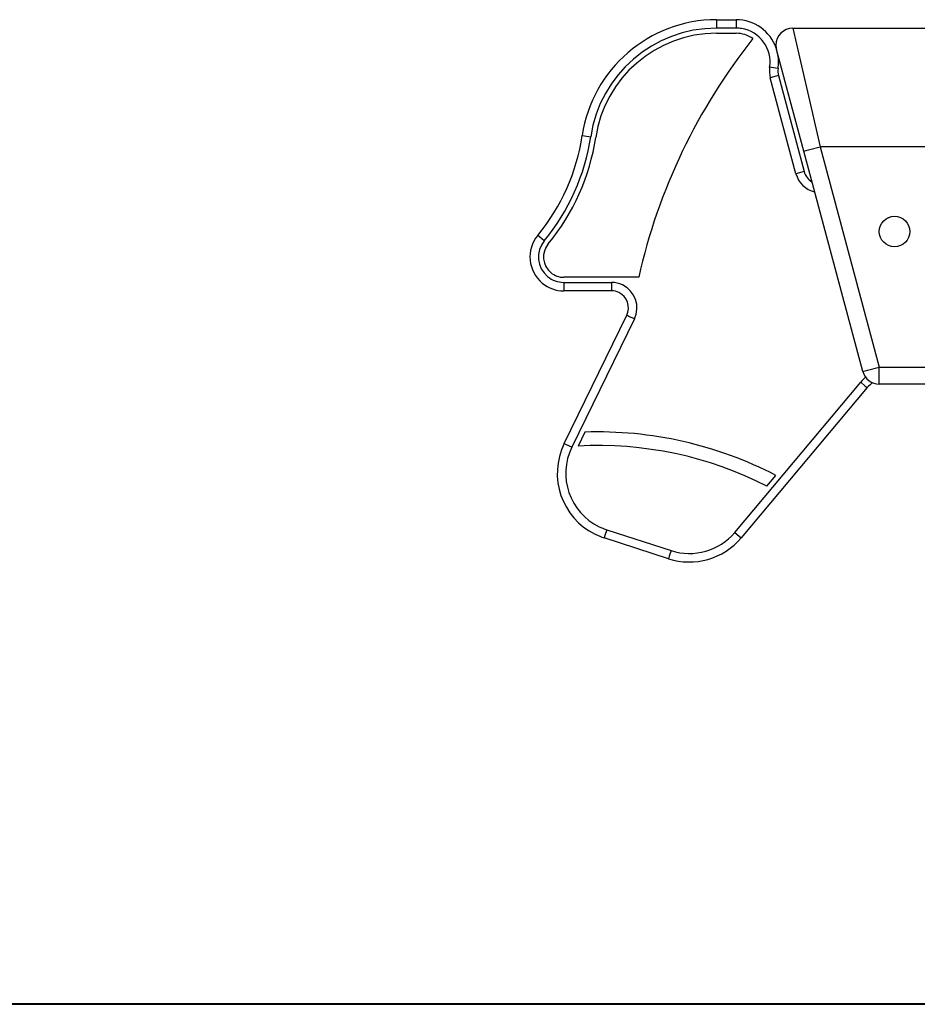
# Model space of a CAD drawing. Units: inches. Extents: x 273 to 320.3, y 175.4 to 248.3.
# Drawn here: x 281.4 to 286.7, y 238.8 to 244.6 of the extents above; entities that cross this region are included whole.
import ezdxf

# ---------------------------------------------------------------- set-up
doc = ezdxf.new("R2010")
doc.units = ezdxf.units.IN
doc.header["$MEASUREMENT"] = 0
doc.layers.add('Ebene 1', color=7, linetype='Continuous')

msp = doc.modelspace()

# ---------------------------------------------------------------- linework, layer by layer
at = {"layer": 'Ebene 1', "color": 179, "lineweight": 25, "true_color": 0x1a171b}
for points in [[(285.4852, 244.6285), (285.4852, 244.6137), (285.4852, 244.5784)], [(285.4852, 244.6285), (285.602, 244.6285)], [(285.602, 244.6285), (285.602, 244.6137), (285.602, 244.5784)], [(285.602, 244.5784), (285.4852, 244.5784)], [(285.4852, 244.5484), (285.602, 244.5484)], [(285.9369, 244.5784), (285.9583, 244.4846), (286.0172, 244.2285), (286.0973, 243.8785)], [(285.9369, 244.5784), (289.726, 244.5784)], [(286.001, 243.8526), (285.9207, 244.1525), (285.8618, 244.372), (285.8401, 244.4524)], [(285.849, 244.34), (285.8346, 244.342), (285.7996, 244.3477)], [(285.8515, 244.2983), (285.8373, 244.2948), (285.8031, 244.2855)], [(285.9548, 243.7197), (285.8031, 244.2855)], [(285.8515, 244.2983), (286.003, 243.7324)], [(284.6936, 243.9455), (284.708, 243.9434), (284.7435, 243.9381)], [(286.001, 243.8526), (286.0292, 243.8602), (286.0973, 243.8785)], [(286.3493, 242.5523), (286.001, 243.8526)], [(286.0973, 243.8785), (286.4459, 242.5785)], [(289.8865, 243.8785), (286.0973, 243.8785)], [(286.003, 243.7324), (285.9887, 243.7288), (285.9548, 243.7197)], [(284.4696, 243.3238), (284.4424, 243.3464), (284.431, 243.356)], [(285.0267, 243.1083), (284.585, 243.1083)], [(284.585, 243.0784), (284.585, 243.043), (284.585, 243.0282)], [(284.585, 243.0784), (284.8665, 243.0784)], [(284.8665, 243.0784), (284.8665, 243.043), (284.8665, 243.0282)], [(284.8665, 243.0282), (284.585, 243.0282)], [(284.5868, 242.127), (284.9564, 242.8847)], [(285.0012, 242.8629), (284.6319, 242.1051)], [(285.0012, 242.8629), (284.9695, 242.878), (284.9564, 242.8847)], [(286.3493, 242.5523), (286.3774, 242.5602), (286.4459, 242.5785)], [(286.4459, 242.4782), (286.4459, 242.5075), (286.4459, 242.5785)], [(286.4459, 242.5785), (289.453, 242.5785)], [(285.5936, 241.6033), (286.3369, 242.4892)], [(286.3753, 242.4572), (285.632, 241.5713)], [(286.3369, 242.4892), (286.3641, 242.4663), (286.3753, 242.4572)], [(289.453, 242.4782), (286.4459, 242.4782)], [(284.7087, 242.1947), (284.6689, 242.1127)], [(284.6319, 242.1051), (284.6002, 242.1206), (284.5868, 242.127)], [(285.7838, 241.8764), (285.8363, 241.9392)], [(284.8383, 241.619), (284.8272, 241.5851), (284.8228, 241.5713)], [(284.8383, 241.619), (285.2176, 241.4955)], [(285.5936, 241.6033), (285.6206, 241.5808), (285.632, 241.5713)], [(285.2021, 241.4478), (284.8228, 241.5713)], [(285.2176, 241.4955), (285.2065, 241.4619), (285.2021, 241.4478)]]:
    msp.add_lwpolyline(points, dxfattribs=at)
at = {"layer": 'Ebene 1', "color": 179, "lineweight": 40, "true_color": 0x1a171b}
for points in [[(283.0151, 238.8185), (281.5919, 238.8185), (280.1979, 238.8185), (278.861, 238.8185), (277.6087, 238.8185), (276.4665, 238.8185), (275.4576, 238.8185), (274.6024, 238.8185), (273.9187, 238.8185), (273.4202, 238.8185), (273.117, 238.8185), (273.0154, 238.8185)], [(284.3852, 238.8185), (282.5769, 238.8185), (281.5726, 238.8185)], [(293.0154, 238.8185), (283.0151, 238.8185)], [(287.4982, 238.8185), (284.3852, 238.8185)]]:
    msp.add_lwpolyline(points, dxfattribs=at)
at = {"layer": 'Ebene 1', "color": 179, "lineweight": 25, "true_color": 0x1a171b}
for points in [[(285.4852, 244.6285), (285.0901, 244.6285), (284.7514, 244.3362), (284.6936, 243.9455)], [(285.8384, 244.4602), (285.8036, 244.5608), (285.7087, 244.6285), (285.602, 244.6285)], [(285.4852, 244.5784), (285.1149, 244.5784), (284.7973, 244.3043), (284.7435, 243.9381)], [(285.4852, 244.5484), (285.1297, 244.5484), (284.8248, 244.2852), (284.773, 243.9338)], [(285.7011, 244.5167), (285.6721, 244.537), (285.6375, 244.5484), (285.602, 244.5484)], [(285.7011, 244.5167), (285.3731, 244.1038), (285.1423, 243.6227), (285.0267, 243.1083)], [(285.849, 244.34), (285.8535, 244.367), (285.8532, 244.3949), (285.8484, 244.4221)], [(285.7996, 244.3477), (285.7963, 244.3269), (285.7975, 244.3057), (285.8031, 244.2855)], [(285.849, 244.34), (285.8468, 244.3262), (285.8477, 244.312), (285.8515, 244.2983)], [(284.431, 243.356), (284.5709, 243.5247), (284.6615, 243.7286), (284.6936, 243.9455)], [(284.4696, 243.3238), (284.6154, 243.5), (284.7098, 243.7123), (284.7435, 243.9381)], [(284.4925, 243.3049), (284.6419, 243.4851), (284.7389, 243.7024), (284.773, 243.9338)], [(286.003, 243.7324), (286.0098, 243.7069), (286.0265, 243.6852), (286.0494, 243.6721)], [(285.9548, 243.7197), (285.9689, 243.6664), (286.0117, 243.6251), (286.0652, 243.6125)], [(286.3658, 242.5185), (286.3555, 242.5094), (286.3457, 242.4998), (286.3369, 242.4892)], [(286.3493, 242.5523), (286.3608, 242.5089), (286.4008, 242.4782), (286.4459, 242.4782)], [(286.4059, 242.4868), (286.3947, 242.4779), (286.3846, 242.4681), (286.3753, 242.4572)], [(285.8363, 241.9392), (285.4889, 242.1199), (285.1004, 242.2078), (284.7087, 242.1947)], [(285.7838, 241.8764), (285.4394, 242.0517), (285.055, 242.1334), (284.6689, 242.1127)], [(285.2176, 241.4955), (285.353, 241.4516), (285.5021, 241.4943), (285.5936, 241.6033)], [(285.2021, 241.4481), (285.3567, 241.3978), (285.5273, 241.4468), (285.632, 241.5713)]]:
    msp.add_open_spline(points, degree=3, dxfattribs=at)
for points, knots in [([(285.7996, 244.3472), (285.817, 244.4567), (285.7421, 244.5591), (285.633, 244.5759), (285.6229, 244.5777), (285.6127, 244.5784), (285.602, 244.5784)], [0, 0, 0, 0, 1, 1, 1, 2, 2, 2, 2]), ([(285.9369, 244.5784), (285.8814, 244.5784), (285.8366, 244.5336), (285.8366, 244.4786), (285.8366, 244.4698), (285.838, 244.4609), (285.8401, 244.4524)], [0, 0, 0, 0, 1, 1, 1, 2, 2, 2, 2]), ([(286.5369, 243.4685), (286.4871, 243.4685), (286.4466, 243.428), (286.4466, 243.3786), (286.4466, 243.3288), (286.4871, 243.2883), (286.5369, 243.2883), (286.5863, 243.2883), (286.6268, 243.3288), (286.6268, 243.3786), (286.6268, 243.4275), (286.586, 243.4685), (286.5369, 243.4685), (286.5369, 243.4685), (286.5369, 243.4685), (286.5369, 243.4685)], [0, 0, 0, 0, 1, 1, 1, 2, 2, 2, 3, 3, 3, 4, 4, 4, 5, 5, 5, 5]), ([(286.4466, 243.3786), (286.4466, 243.3288), (286.4871, 243.2883), (286.5369, 243.2883), (286.5863, 243.2883), (286.6268, 243.3288), (286.6268, 243.3786), (286.6268, 243.428), (286.5863, 243.4685), (286.5369, 243.4685), (286.4874, 243.4685), (286.4466, 243.4275), (286.4466, 243.3786), (286.4466, 243.3786), (286.4466, 243.3786), (286.4466, 243.3786)], [0, 0, 0, 0, 1, 1, 1, 2, 2, 2, 3, 3, 3, 4, 4, 4, 5, 5, 5, 5]), ([(284.431, 243.356), (284.3606, 243.2709), (284.3727, 243.1447), (284.4576, 243.0744), (284.4936, 243.0449), (284.5387, 243.0282), (284.585, 243.0282)], [0, 0, 0, 0, 1, 1, 1, 2, 2, 2, 2]), ([(284.4696, 243.3238), (284.4167, 243.2604), (284.4259, 243.1655), (284.4894, 243.113), (284.5165, 243.0908), (284.5501, 243.0784), (284.585, 243.0784)], [0, 0, 0, 0, 1, 1, 1, 2, 2, 2, 2]), ([(284.4925, 243.3049), (284.4505, 243.2541), (284.4576, 243.1783), (284.5089, 243.1359), (284.5303, 243.1183), (284.5571, 243.1083), (284.585, 243.1083)], [0, 0, 0, 0, 1, 1, 1, 2, 2, 2, 2]), ([(285.0012, 242.8629), (285.0376, 242.9369), (285.0065, 243.0269), (284.9321, 243.0632), (284.9116, 243.073), (284.8894, 243.0784), (284.8665, 243.0784)], [0, 0, 0, 0, 1, 1, 1, 2, 2, 2, 2]), ([(284.9564, 242.8847), (284.9804, 242.934), (284.96, 242.9941), (284.9103, 243.0184), (284.8968, 243.0251), (284.8817, 243.0282), (284.8665, 243.0282)], [0, 0, 0, 0, 1, 1, 1, 2, 2, 2, 2]), ([(284.5868, 242.127), (284.4901, 241.9287), (284.5726, 241.6888), (284.7709, 241.5921), (284.7878, 241.5839), (284.8052, 241.577), (284.8228, 241.5713)], [0, 0, 0, 0, 1, 1, 1, 2, 2, 2, 2]), ([(284.6319, 242.1051), (284.5471, 241.9315), (284.6191, 241.7215), (284.7931, 241.6369), (284.8076, 241.6299), (284.8228, 241.6238), (284.8383, 241.619)], [0, 0, 0, 0, 1, 1, 1, 2, 2, 2, 2])]:
    msp.add_open_spline(points, degree=3, knots=knots, dxfattribs=at)

doc.saveas('drawing.dxf')
